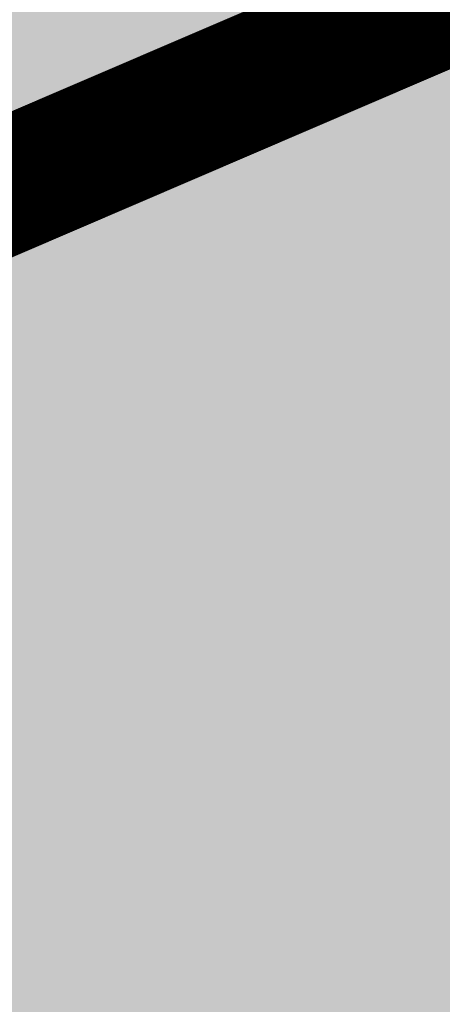
# Model space of a CAD drawing. Units: millimetres. Extents: x 545461 to 546494, y 6584301 to 6584917.
# Drawn here: x 545794 to 545795, y 6584648 to 6584650 of the extents above; entities that cross this region are included whole.
import ezdxf

# ---------------------------------------------------------------- set-up
doc = ezdxf.new("R2010")
doc.units = ezdxf.units.MM
doc.header["$LTSCALE"] = 0.5
doc.layers.add('AR-Abijoon', color=113, linetype='Continuous')
for name, color, linetype, lineweight in [('AR-Blocks', 7, 'Continuous', 9), ('OPT-halj-muru-tugipl', 61, 'Continuous', 0), ('OPT-kergliikl-olol', 41, 'Continuous', 0), ('OPT-tee kontuurjoon', 250, 'Continuous', 0), ('OPT_UUSPIIR', 1, 'Continuous', 0)]:
    doc.layers.add(name, color=color, linetype=linetype, lineweight=lineweight)
doc.layers.get('AR-Abijoon').off()
pattern_1 = [(95.26041070926827, (-31571.08801527938, -34146.36042694542), (-81.37860875637121, -7.492555365539516), [])]

# ---------------------------------------------------------------- blocks, each defined once
blk = doc.blocks.new('Tree')
at = {"layer": 'AR-Blocks'}
h = blk.add_hatch(dxfattribs=at)
h.set_pattern_fill('ANSI31', color=87, scale=653.7824151335103, angle=121.2565632672355, style=0)
h.set_pattern_definition([(166.2565632672355, (-26046.9650472065, -30647.39149545408), (-19.4152638440201, -79.38302009180103), [])])
h.paths.add_polyline_path([(1488.597697258345, 1344.88199254057), (1468.899902468082, 1342.726103294073), (1452.693501816189, 1339.529303939533), (1439.574923224805, 1335.481314544842), (1429.1405945734, 1330.771855242449), (1420.986943741213, 1325.590646100216), (1414.710398607596, 1320.127407186214), (1409.907387137762, 1314.571858654221), (1276.29632907905, 1168.483605513771), (1273.268295774848, 1163.263548479285), (1270.734843316459, 1158.22604501505), (1268.524163084396, 1153.266518237782), (1266.464446587925, 1148.280391199791), (1264.383885293355, 1143.163086931876), (1262.1106704954, 1137.810028550841), (1259.472993703268, 1132.116639044471), (1256.299046340369, 1125.978341551017), (1252.475503530877, 1119.322207451056), (1248.12297511613, 1112.201901695938), (1243.42055455246, 1104.702737543776), (1238.547335338953, 1096.910028338621), (1233.682411017799, 1088.909087317166), (1229.004875002283, 1080.785227801985), (1224.693820877437, 1072.623763094147), (1220.928342142492, 1064.51000645179), (1217.859074788459, 1056.53466007729), (1215.522825031629, 1048.809981627666), (1213.927941580187, 1041.453617661187), (1213.082773099333, 1034.58321473618), (1212.995668383024, 1028.316419410883), (1213.674976053619, 1022.770878200696), (1215.129044948, 1018.064237685394), (1217.366223645571, 1014.314144401738), (1220.377672057512, 1011.578905475311), (1224.085794134502, 1009.679470215036), (1228.395805030217, 1008.377448539904), (1233.212919812562, 1007.434450283254), (1238.442353635182, 1006.612085321147), (1243.989321565983, 1005.671963572691), (1249.759038801567, 1004.375694892617), (1255.656720323925, 1002.484889157015), (1261.604943075567, 999.8161575772538), (1267.595730853442, 996.4061163832521), (1273.638469243422, 992.3463831831905), (1279.742543788336, 987.7285755851044), (1285.917340159765, 982.6443110896944), (1292.172243771929, 977.1852073480404), (1298.51664033928, 971.4428819038585), (1304.959915361775, 965.5089523221977), (1311.494010753988, 959.4493605615426), (1318.041093831416, 953.2273457886622), (1324.505888152489, 946.7804715420789), (1330.793117318535, 940.0463013603148), (1466.685513019911, 1073.592513861848), (1472.331782808673, 1066.096442468363), (1477.514658160566, 1058.12576575538), (1482.138862848631, 1049.6180472829), (1486.372329206846, 1040.658252716254), (1491.435824971559, 1031.920956270871), (1498.813326526055, 1024.228134374789), (1509.98881033936, 1018.401763348767), (1526.446252923372, 1015.263819577885), (1549.669630790129, 1015.636279468701), (1581.142920322774, 1020.341119363511), (1622.350098033319, 1030.200315625858, -0.0409974157489475), (1757.350416078931, 533.7744299890328), (1669.21052914657, 555.9354557611659), (1593.52351184882, 612.9991456439166), (1548.206447234523, 577.8321081425674), (1491.155070042965, 502.1560093881417), (1534.321077957517, 423.7806740118976), (1498.587269006151, 315.5803248860611), (1599.335525460599, 299.5542536522989), (1662.226487527281, 228.6351717402722), (1791.725135217101, 299.9402783538826, -0.05814040649138726), (1786.039836798096, -428.3748799775058), (1717.031136627571, -409.1489500401512), (1449.66640144863, -162.2260258076858), (1323.606365499872, -195.5098074124398), (1264.819185243046, -318.1422041295009), (1044.921261902229, -394.0539062569296), (961.8266927389195, -528.2613959763403), (985.570971947076, -591.0190917585423), (1310.876921835326, -782.5763742921845), (1311.162379727757, -878.107264246748), (1418.006432013877, -983.5871827290539), (1457.297374802001, -1081.117308606903), (1369.962569899915, -1197.799148642822), (1193.590621085546, -1211.836913912106), (1027.396278801345, -1303.322180909905), (1017.506732120877, -1409.870425345682), (1100.715923276322, -1540.069069249425), (1114.059689965623, -1537.311843805117), (1419.596510448842, -1664.717069415856), (1504.463922911033, -1635.112459454351), (1508.516655331012, -1565.559730605877), (1443.602258472791, -1508.494284326807), (1480.669968247763, -1437.709952111021), (1603.311149049172, -1446.354240233675), (1679.465891199477, -1539.353562164135, 0.5046405816136971), (1818.51570769347, -1454.850344054503, -0.3508021785107076), (1913.707026210206, -1537.446113385944, -0.1596250317494848), (2053.081563845044, -1553.942369658747, 0.2362982773808743), (2443.218067741749, 754.4047786094743), (2028.736787820235, 456.4679449488904), (1978.846877456061, 400.0959593488806), (1913.806841893558, 424.2638496758445), (1938.593940577877, 662.2401870753238), (1899.405162744864, 729.1491123869055), (1962.865257377998, 744.3772647406586), (1951.107678203931, 814.6311823775031), (1958.125434503949, 862.5653927828971), (1956.661825614341, 936.2144989778317), (2313.12439481297, 1093.654775731746, 0.1063709693447932), (1649.331261845015, 1971.106167237929), (1666.849060659762, 1884.777840154347), (1623.940674114594, 1870.625665581421), (1498.749273057358, 1817.455037031366), (1454.325648661033, 1880.020630943953), (1529.541145844822, 1940.467294497692), (1472.49772472895, 1969.171539120856), (1495.907528438955, 2024.41111107367), (1442.460776319873, 2060.241429917995), (1427.036709647538, 2142.734661081035, 0.0496043055744158), (973.9429859546653, 2392.993389013005, -0.009171349584444594), (1016.017960977915, 2306.783932733713), (841.2765908817237, 2229.605199098776, -0.08788818298109521)])
h.paths.add_polyline_path([(1025.209247370134, -1974.833232216639), (1145.588425994269, -1909.49191072445), (1072.370858240494, -1806.468512980748), (1086.334173927695, -1757.572141887926), (1050.47291854897, -1719.702162196438, -0.1318900793446534), (-137.8543571277696, -2372.963440234438), (-107.1325635953981, -2464.612157101408), (-104.604817590327, -2471.507339410586), (-102.8726777788252, -2479.646239187525), (-102.2978349396144, -2489.289708790588), (-103.2419798513292, -2500.698600578136), (-106.0668032499379, -2514.133766951345), (-111.133995871176, -2529.856060247243), (-118.8052484937944, -2548.126332845495, 0.1167741133917434), (1305.254060006497, -2285.612422559076, 0.8270561609404918), (1276.469534078031, -2160.445412845394), (1270.082109513663, -2160.683691775615, -0.2799778283021056), (1205.068859606137, -2011.086540937235, 0.8616245048498472), (1124.861385035882, -1987.639947833799, -0.7335825464443675)])
h = blk.add_hatch(dxfattribs=at)
h.set_pattern_fill('ANSI31', color=85, scale=653.7824151335103, angle=50.26041070926836, style=0)
h.set_pattern_definition(pattern_1)
h.paths.add_polyline_path([(2388.175170030969, 926.4380530693306, 0.5121558898008628), (2285.600383654004, 953.5758814050787, -0.2797061098355841), (2070.954477520369, 974.4768415810395, -0.03465426361714516), (2059.042832861334, 984.2658961679408), (1974.572827859287, 902.7098428036697), (2002.407062154176, 827.8119643356331), (2088.246540379885, 837.9079066993581), (2137.245210838679, 788.378753447716), (2102.496365342522, 705.4846742584341), (1803.436880460154, 563.540091045099), (1769.904574895278, 506.1540816285269), (1803.620784898172, 391.9089051868505), (1948.647240581893, 395.6197097518161), (1975.660811272042, 352.5372737624421), (2101.220881915448, 338.0700223495805), (2069.290655761113, 204.8743182184262, 0.7335825464443675), (2145.458144798642, 270.3958729126171, -0.8861238118520244), (2217.997154140845, 312.5121288277878, 0.3124799252858232), (2370.194260793098, 268.3831440832146, -0.8087036811201402), (2487.631039948843, 205.2282220723137, -0.02859248390000516), (2356.116033606871, -128.9238427899109), (2485.989592404745, -269.0093954966433, 0.009171349584444594), (2553.799406428705, -201.1551178715454, 0.1102767209555559)])
h.paths.add_polyline_path([(2356.116033606871, -128.9238427899109), (2221.054835381889, 16.75725492737547), (2151.89644503154, -8.60906211596739), (2104.289603214624, -17.58269243933319), (2041.693394976028, -51.57634366252751), (2006.630611935048, 3.466198773574433), (1956.12954934634, -55.37432523469033), (1723.052241220837, -109.4308313963847), (1721.380674229062, -178.7958010003931), (1790.925934820523, -207.6100447318895), (2169.211902761832, -475.3213273666188, 0.03134485511063079)])
h.paths.add_polyline_path([(760.4529674533696, -1373.675997249884), (874.3921006921446, -1372.228738291058), (934.4395043662807, -1305.893930356324), (1024.568740749732, -1335.193287250804), (1072.575729399075, -1366.588922540963), (1043.268286266713, -1456.732491726652), (1051.016245689767, -1547.284796263979, 0.0409974157489475), (1476.424912300485, -1257.99046132782), (1453.684713573835, -1222.239676632671), (1438.987603822141, -1194.013829650663), (1431.073177495389, -1172.177486996472), (1428.681028871884, -1155.595215349007), (1430.550752315903, -1143.131581322945), (1435.42194219149, -1133.651151597311), (1442.034192734107, -1126.018492851072), (1449.127098436729, -1119.098171655947), (1455.665330868127, -1111.955618972555), (1461.513871231466, -1104.459722759508), (1466.76277802026, -1096.680235214022), (1296.244408817671, -1011.681294925002), (1300.564223766676, -1003.543881499572), (1304.554580579192, -995.3321334622306), (1308.305537619977, -987.1158030531806), (1311.90715351142, -978.964642491148), (1315.419530120271, -970.9402719019126), (1318.782943663973, -963.0717829535279), (1321.90771373309, -955.3801351783768), (1324.70416000401, -947.8862881515379), (1327.082602067356, -940.6112014267856), (1328.953359599487, -933.5758345363574), (1330.226752233866, -926.8011470768979), (1330.813099604013, -920.3080985591951), (1330.74678076306, -917.2140724418714, -0.1001919703254665), (294.7035051826388, -974.8221844718937, -0.02454116108930301), (46.18608768499689, -1038.551992044246, -0.3851675971199829), (15.97372121847002, -1020.713767742927), (-13.82410340750357, -925.1090642759955), (-25.88137772522168, -895.6586719558836), (-37.44109729252523, -875.5132782147411), (-48.55609046900645, -862.9772886393621), (-59.27918578585377, -856.355108816424), (-69.66321160280495, -853.9511442897929), (-79.7609964509902, -854.069800603218), (-89.62536873304634, -855.0154833863053), (-100.8950467487448, -855.4565443561441, 0.0001393939918058307), (-100.8988250156399, -855.33091871957), (-108.8012994619494, -855.0180843136768), (-118.1306662317365, -854.0010475609597), (-127.2941820188717, -852.4568605635577), (-136.2967577119707, -850.4993291924329), (-145.1433044144069, -848.242259404462), (-153.8387331863341, -845.7994570491865), (-162.3879549595003, -843.2847280834249), (-170.7827420469548, -840.7837555883598), (-178.9623112150584, -838.2697313998215), (-186.8527404829219, -835.6877245638898), (-194.3801079126424, -832.9828041265282), (-205.3163455053582, -828.5364151976391), (-217.1104868360853, -821.8407154248125), (-225.6803293892299, -814.2701106570166), (-231.7327346750535, -807.1550298450602), (-235.1144387813692, -803.0822740695876), (-238.3888789888588, -799.4255157158914), (-241.7124073549348, -796.3881461999699), (-245.2413758512703, -794.1735570452438), (-249.1321363636234, -792.9851396248705), (-253.4988458963344, -792.9811610720499), (-258.2868815847614, -794.1393907664315), (-263.3994252535049, -796.3924737403722), (-268.7396591135184, -799.6730550263455), (-274.2107650753169, -803.9137796352297), (-279.7159253069258, -809.0472925994691), (-285.1583217188017, -815.0062389085506), (-290.4411363931722, -821.7232636378176), (-295.4867389484425, -829.1093161175522), (-300.2942497917393, -836.9885631702346), (-304.8819767805107, -845.1634758303553), (-309.2682279010769, -853.4365252826683), (-313.4713110967714, -861.6101826260419), (-317.5095342679997, -869.4869189594319), (-321.4012054010527, -876.8692054460262), (-326.8440481325088, -886.5450387547171), (-333.4203169484972, -896.1582072494639), (-339.1277983518667, -903.7026703069423), (-342.3585322853178, -908.023116261742), (-345.4891853185836, -912.4596717403474), (-348.5217284246464, -917.2134601686412), (-351.458132705302, -922.4856050155504), (-354.2384635778435, -928.4853295062057), (-356.5551636358141, -935.454256212528), (-358.0387700029532, -943.6421075914259), (-358.3198197170277, -953.2986059711402), (-357.0288497730508, -964.6734738300001), (-353.7963972088182, -978.0164334962756), (-348.2529991050833, -993.5772074268461), (-321.9234847112675, -1051.297030565547, -0.5293802227879926), (-344.3762355610088, -1088.267297038823, -0.08713876942200384), (-1242.236309256172, -977.6574491737556, -0.3723405477462983), (-1287.770556068048, -905.2720752833557), (-1350.532710818865, -730.4751137659914), (-1275.465540351492, -628.7915230915969), (-1176.503540944686, -634.2753985140735), (-1074.865448560333, -530.7566026447312), (-1135.40845463716, -428.1735261605209), (-1260.036099218967, -408.0369960043899), (-1567.8251550766, -529.9005972026061), (-1652.143778519268, -498.7673292897089), (-1654.939082984551, -429.1527259347931), (-1589.004153875925, -373.2695513198705), (-1624.786791476829, -301.8269894979458), (-1747.564145454991, -308.2538310549717), (-1825.386883267987, -399.8619099448115, -0.5046405816137104), (-1962.887087535491, -312.8599608729273, 0.3319483222919831), (-2050.001015486341, -212.1120896051143, 0.2820078388470463), (-2272.605908407771, -289.0820072386559, -0.508061049182694), (-2360.746424564946, -291.949321784763, -0.03501835520878695), (-2595.677453946701, -11.48175912596344, 0.009894391643953213), (-2588.968218030554, -135.6566185448464, 0.03204582084985613), (-2460.136770562764, -444.7548624894844), (-2453.774948606122, -445.7738329217973), (-2438.114360494248, -451.7269907234149), (-2428.122887940059, -459.4086907217716), (-2422.196185774461, -468.2676545284194), (-2418.729908828362, -477.7526037762436), (-2416.119711932755, -487.312260055347), (-2413.046088285104, -496.4947096417163), (-2409.328884977935, -505.2454972765845), (-2405.072787513345, -513.6095323226909), (-2248.019838714245, -405.7406055472238), (-2243.000009312236, -413.465863590056), (-2237.755342216144, -420.9390971324901), (-2232.390522884962, -428.2052156231803), (-2227.010236777889, -435.3091284034745), (-2221.697525043128, -442.2734953544423), (-2216.448851027119, -449.0319782159786), (-2211.239033894177, -455.4959892461629), (-2206.042892636877, -461.5769407246407), (-2200.83524624788, -467.1862448452011), (-2195.590913848515, -472.2353139303013), (-2190.284714474285, -476.6355601952673), (-2184.891467160836, -480.2983958981495), (-2179.41265634977, -483.186375491423), (-2173.956428408273, -485.4666222689702), (-2168.657594937918, -487.3574016974453), (-2160.265111331566, -490.2398864958814), (-2152.795195574407, -494.017756264031), (-2148.003185453039, -500.2104815075727), (-2146.773802246666, -510.0116365907743), (-2149.146718873584, -522.4333309743815), (-2154.896368207555, -536.486515705401), (-2161.483016485814, -547.4193304989749), (-2166.602608399029, -554.7542917035025), (-2172.267756046873, -562.0413209960825), (-2178.287255134201, -569.2275625298353), (-2184.469901237113, -576.2601603720541), (-2190.62449023212, -583.0862586329313), (-2196.559817609406, -589.6530014441378), (-2202.084679116815, -595.9075328515173), (-2207.007870416273, -601.7969970081322), (-2211.201284870738, -607.2895295069757), (-2214.789206561662, -612.4372319577233), (-2217.959017142886, -617.3131975600991), (-2220.898098396894, -621.9905194065796), (-2225.627070984454, -629.423938324253), (-2230.204783506051, -635.5615539143473), (-2234.09476471864, -640.1752321980457), (-2314.433500890358, -701.9007523677574, 0.1318900793446542), (-1309.820144295343, -1612.737738442243), (-1266.833475355728, -1530.360344483648), (-1150.576600589382, -1556.304172820834), (-1123.616933374025, -1601.748114483154), (-1027.610089506721, -1480.677299232266), (-923.6487254806852, -1455.332352871672), (-783.031569203944, -1582.678058912556), (-712.3266203542589, -1744.866015889434), (-573.5653480955516, -1789.445487100878), (-494.1453091522271, -1720.537134485043), (-429.206197690597, -1585.168834936441), (-338.9750095125346, -1553.791054575253), (-263.7881406827946, -1183.838235549731), (-212.1828344007372, -1140.952205903319), (-58.23187290155329, -1175.815642041955), (85.14811444317456, -1359.009152879516), (220.2396085408982, -1374.659249326985), (292.7584515336785, -1483.0103461955), (146.3560574725852, -1816.208742244038), (150.6494205621711, -1887.716812515064, 0.05814040649138705), (841.1203206638456, -1655.929779770158), (731.5327190879616, -1556.708433475302), (778.1071903280099, -1474.151738285829)])
h = blk.add_hatch(dxfattribs=at)
h.set_pattern_fill('ANSI31', color=87, scale=653.7824151335103, angle=50.26041070926836, style=0)
h.set_pattern_definition(pattern_1)
h.paths.add_polyline_path([(1730.401388564496, -1029.057693903262), (1721.948777041805, -1011.135519463816), (1713.648896808998, -996.8534000180225), (1705.549711857224, -985.7679805133812), (1697.699185920123, -977.4359060690767), (1690.145282988902, -971.4138216755673), (1682.935966840159, -967.2583724091382), (1676.119201422087, -964.5262032602186), (1494.485249815363, -885.7683455679944), (1488.563679552433, -884.6051657817588), (1482.975764332194, -883.8501653573912), (1477.566680655873, -883.3749533651426), (1472.1816050247, -883.0511389611202), (1466.665714068775, -882.7503312585904), (1460.864184246457, -882.3441393707326), (1454.622192187671, -881.7041724322335), (1447.784914393793, -880.7020395777508), (1440.246494975465, -879.2543403289601), (1432.096948309307, -877.4576358841005), (1423.475256295584, -875.4534778497618), (1414.520401006099, -873.3834178541001), (1405.371364255319, -871.3890074608935), (1396.167128072178, -869.6117983410513), (1387.046674356854, -868.1933420155401), (1378.14898509538, -867.2751901767479), (1369.608870773664, -866.9702331827284), (1361.544455790892, -867.2767164609832), (1354.06969338932, -868.1642242763337), (1347.298536382092, -869.6023408935434), (1341.344937968621, -871.5606505344185), (1336.322851047909, -874.0087374423019), (1332.346228733426, -876.9161858604493), (1329.529024095915, -880.2525800321455), (1327.923487596854, -883.9905749438476), (1327.335059690842, -888.1151083825243), (1327.507478394895, -892.614188964144), (1328.18448164023, -897.4758252404135), (1329.10980744398, -902.688025784315), (1330.027193737391, -908.2387991474097), (1330.680378451711, -914.1161538813467), (1330.813099604013, -920.3080985591951), (1330.226752233866, -926.8011470768979), (1328.953359599487, -933.5758345363574), (1327.082602067356, -940.6112014267856), (1324.70416000401, -947.8862881515379), (1321.90771373309, -955.3801351783768), (1318.782943663973, -963.0717829535279), (1315.419530120271, -970.9402719019126), (1311.90715351142, -978.964642491148), (1308.305537619977, -987.1158030531806), (1304.554580579192, -995.3321334622306), (1300.564223766676, -1003.543881499572), (1296.244408817671, -1011.681294925002), (1466.76277802026, -1096.680235214022), (1461.513871231466, -1104.459722759508), (1455.665330868127, -1111.955618972555), (1449.127098436729, -1119.098171655947), (1442.034192734107, -1126.018492851072), (1435.42194219149, -1133.651151597311), (1430.550752315903, -1143.131581322945), (1428.681028871884, -1155.595215349007), (1431.073177495389, -1172.177486996472), (1438.987603822141, -1194.013829650663), (1453.684713573835, -1222.239676632671), (1476.424912300485, -1257.99046132782, -0.0409974157489475), (1051.016245689767, -1547.284796263979), (1043.268286266713, -1456.732491726652), (1072.575729399075, -1366.588922540963), (1024.568740749732, -1335.193287250804), (934.4395043662807, -1305.893930356324), (874.3921006921446, -1372.228738291058), (760.4529674533696, -1373.675997249884), (778.1071903280099, -1474.151738285829), (731.5327190879616, -1556.708433475302), (841.1203206638456, -1655.929779770158, -0.05814040649138726), (150.6494205621711, -1887.716812515064), (146.3560574725852, -1816.208742244038), (292.7584515336785, -1483.0103461955), (220.2396085408982, -1374.659249326985), (85.14811444317456, -1359.009152879516), (-58.23187290155329, -1175.815642041955), (-212.1828344007372, -1140.952205903319), (-263.7881406827946, -1183.838235549731), (-338.9750095125346, -1553.791054575253), (-429.206197690597, -1585.168834936441), (-494.1453091522271, -1720.537134485043), (-573.5653480955516, -1789.445487100878), (-712.3266203542589, -1744.866015889434), (-783.031569203944, -1582.678058912556), (-923.6487254806852, -1455.332352871672), (-1027.610089506721, -1480.677299232266), (-1123.616933374025, -1601.748114483154), (-1116.664833044633, -1613.466762144366), (-1137.633597168548, -1943.837994448942), (-1082.007020606601, -2014.43965597848), (-1014.925446285808, -1995.622931573205), (-982.1084363838308, -1915.66426761607), (-903.1116637130617, -1927.662046739846), (-871.3489601799229, -2046.433733620433), (-934.4811191841145, -2148.721314162991, 0.5046405816136971), (-809.3045837875688, -2252.675536346258, -0.3508021785107076), (-856.4013063570019, -2369.574411272813, -0.1596250317494848), (-826.6137022777693, -2506.724281363291, 0.2362982773808743), (1482.961726980575, -2123.926181769188), (1066.295209231757, -1829.053156201655), (996.7499485973094, -1800.238912470129), (998.4215155891143, -1730.873942844672), (1231.498823714617, -1676.817436704427), (1281.999886346224, -1617.976912696162), (1317.062669344305, -1673.019455110843), (1379.65887758293, -1639.025803887649), (1427.265719442716, -1630.052173564225), (1496.424109793064, -1604.68585652094), (1761.358866773022, -1890.45250694493, 0.1063709693447932), (2374.834221463563, -977.1123419688229), (2298.915421781916, -1021.786598391322), (2271.562258754158, -985.8252559111716), (2180.523322344176, -884.7712372205715), (2225.213147702598, -822.3955090949748), (2306.857815437659, -873.8281678054627), (2315.422441244475, -810.5467903254466), (2375.27424776589, -814.6929300091724), (2391.747742576961, -752.491715972239), (2464.722257089976, -711.0459050224308, 0.0496043055744158), (2553.799406428705, -201.1551178715454, -0.009171349584444594), (2485.989592404745, -269.0093954966433), (2356.116033606871, -128.9238427899109, -0.08788818298109521)])
h.paths.add_polyline_path([(-1559.272382788302, -1671.929770619652), (-1458.293108143436, -1764.470686099332), (-1384.726781463251, -1661.696038050446), (-1333.948525919521, -1658.976101319611), (-1309.820144295343, -1612.737738442243, -0.1318900793446534), (-2314.433500890358, -701.9007523677574), (-2391.083073138841, -760.7918296216085), (-2396.779331235506, -765.4270947096957), (-2403.910594629881, -769.7151105473313), (-2412.841276435473, -773.3988414309424), (-2423.935789551353, -776.2212517211592), (-2437.558547048189, -777.9253058216855), (-2454.073961953749, -778.2539680932096), (-2473.846447209944, -776.9502029178693, 0.1167741133917434), (-1761.921632012934, -2037.910759279519, 0.8270561609404918), (-1652.949788508035, -1969.936745312021), (-1655.255028023326, -1963.975047528555, -0.2799778283021056), (-1534.98178545438, -1853.791667120255, 0.8616245048498472), (-1538.931200728053, -1770.320811004422, -0.7335825464443675)])

msp = doc.modelspace()

# ---------------------------------------------------------------- hatches: boundary and pattern name
at = {"layer": 'OPT-halj-muru-tugipl', "lineweight": 13}
msp.add_hatch(color=256, dxfattribs=at).paths.add_polyline_path([(545872.7387918931, 6584675.199344271), (545654.6386300881, 6584788.973237646), (545685.8504829552, 6584716.326234782), (545726.822844333, 6584620.961207425), (545839.9373318097, 6584669.531515965)])
at = {"layer": 'OPT-kergliikl-olol', "linetype": 'ByBlock'}
h = msp.add_hatch(color=256, dxfattribs=at)
edge = h.paths.add_edge_path()
edge.add_line((545736.9959923466, 6584620.394986224), (545735.6148820962, 6584623.608602733))
edge.add_arc((545736.5336285459, 6584624.003450759), 1.000000001048436, 113.2564962585268, 203.2564961079057, ccw=False)
edge.add_line((545736.138780518, 6584624.922197208), (545821.1276291244, 6584661.447703464))
edge.add_arc((545823.101869253, 6584656.853971221), 5.000000000919757, 103.28438589024421, 113.25649614806869, ccw=False)
edge.add_line((545821.9529466515, 6584661.720178868), (545874.7991044767, 6584674.245775488))
edge.add_arc((545871.0634261435, 6584678.217684709), 5.45264664761419, 313.2444835061761, 366.7790432457598)
edge.add_line((545876.4779519732, 6584678.861319312), (545879.4494436543, 6584679.273917403))
edge.add_arc((545869.5795697954, 6584678.634913392), 9.890537706097788, -46.17324476188878, 3.7043235405075166, ccw=False)
edge.add_line((545876.4285706974, 6584671.499514121), (545822.8970269724, 6584658.860595843))
edge.add_arc((545824.0459495821, 6584653.994388198), 5.000000000105466, 103.2843859897822, 113.256496234785)
edge.add_line((545822.071709447, 6584658.588120438), (545740.079563942, 6584623.350501943))
edge.add_arc((545740.47441197, 6584622.431755494), 1.000000001417958, 113.2564962585268, 203.2564961079057)
edge.add_line((545739.5556655203, 6584622.036907469), (545739.734076597, 6584621.621774223))
edge.add_line((545739.734076597, 6584621.621774223), (545736.9959923466, 6584620.394986224))
h = msp.add_hatch(color=256, dxfattribs=at)
edge = h.paths.add_edge_path()
edge.add_line((545736.9959923466, 6584620.394986224), (545735.6148820962, 6584623.608602733))
edge.add_arc((545736.5336285444, 6584624.003450759), 0.9999999996580055, 113.256496178861, 203.2564961421436, ccw=False)
edge.add_line((545736.138780518, 6584624.922197208), (545821.1276291244, 6584661.447703464))
edge.add_arc((545823.1018692526, 6584656.853971221), 5.000000000781858, 103.28438588634918, 113.25649614439189, ccw=False)
edge.add_line((545821.9529466515, 6584661.720178868), (545879.306748621, 6584675.261540942))
edge.add_line((545879.306748621, 6584675.261540942), (545879.3227912931, 6584674.403898331))
edge.add_line((545879.3227912931, 6584674.403898331), (545878.0130517661, 6584671.873613676))
edge.add_line((545878.0130517661, 6584671.873613676), (545822.8970269724, 6584658.860595843))
edge.add_arc((545824.0459495821, 6584653.994388198), 5.000000000105466, 103.2843859897822, 113.256496234785)
edge.add_line((545822.071709447, 6584658.588120438), (545740.079563942, 6584623.350501943))
edge.add_arc((545740.4744119685, 6584622.431755494), 1.000000000820396, 113.256496178861, 203.2564961421435)
edge.add_line((545739.5556655203, 6584622.036907469), (545739.734076597, 6584621.621774223))
edge.add_line((545739.734076597, 6584621.621774223), (545736.9959923466, 6584620.394986224))

# ---------------------------------------------------------------- linework, layer by layer
at = {"layer": 'OPT-tee kontuurjoon', "linetype": 'ByBlock', "ltscale": 0.2, "const_width": 0.2}
for points in [[(545736.9959923466, 6584620.394986224), (545735.6148820962, 6584623.608602733, -0.4142135623255175), (545736.138780518, 6584624.922197208), (545821.1276291244, 6584661.447703464, -0.04353901962795879), (545821.9529466515, 6584661.720178868), (545874.7991044767, 6584674.245775488), (545875.6406988057, 6584675.281385747, 0.1816968749480664), (545876.4779519726, 6584678.861319312), (545879.4494436545, 6584679.273917403)], [(545736.9959923466, 6584620.394986224), (545735.6148820962, 6584623.608602733, -0.4142135623255175), (545736.138780518, 6584624.922197208), (545821.1276291244, 6584661.447703464, -0.04353901962795879), (545821.9529466515, 6584661.720178868), (545879.306748621, 6584675.261540942), (545879.3227912931, 6584674.403898331), (545878.0130517661, 6584671.873613676), (545822.8970269724, 6584658.860595843, 0.04353901956429074), (545822.071709447, 6584658.588120438), (545740.079563942, 6584623.350501943, 0.4142135623255175), (545739.5556655203, 6584622.036907469), (545739.734076597, 6584621.621774223), (545736.9959923466, 6584620.394986224)]]:
    msp.add_lwpolyline(points, format="xyb", dxfattribs=at)
at = {"layer": 'OPT_UUSPIIR', "color": 1, "const_width": 0.2}
msp.add_lwpolyline([(545872.7387918931, 6584675.199344271), (545687.090875032, 6584772.052061823), (545654.6386293882, 6584788.973238011), (545726.823456208, 6584620.959783259), (545839.9373318097, 6584669.531515965)], close=True, dxfattribs=at)
msp.add_lwpolyline([(545732.52, 6584600.5), (545732.5102591988, 6584600.50653139), (545727.0002591988, 6584598.13653139), (545727.0099999999, 6584598.13), (545698.861470793, 6584586.034928856), (545669.91, 6584573.59), (545623.97, 6584553.850000001), (545600.84, 6584543.9), (545554.89, 6584524.17), (545552.3603130803, 6584545.945737286), (545733.0767364147, 6584623.606227962), (545839.9373318097, 6584669.531515965), (545872.7387918931, 6584675.199344271), (545888.4299865388, 6584667.060007022), (545877.18, 6584662.68), (545831.24, 6584642.93), (545780.9452467213, 6584621.321361269), (545744.2, 6584605.52), (545732.52, 6584600.5), (545732.52, 6584600.5)], dxfattribs=at)

# ---------------------------------------------------------------- block references
at = {"layer": 'AR-Abijoon', "linetype": 'Continuous', "xscale": 0.00028, "yscale": 0.00028, "zscale": 0.00028, "rotation": 34.27612786477478}
msp.add_blockref('Tree', (545793.3935432981, 6584650.575600742), dxfattribs=at)

doc.saveas('drawing.dxf')
